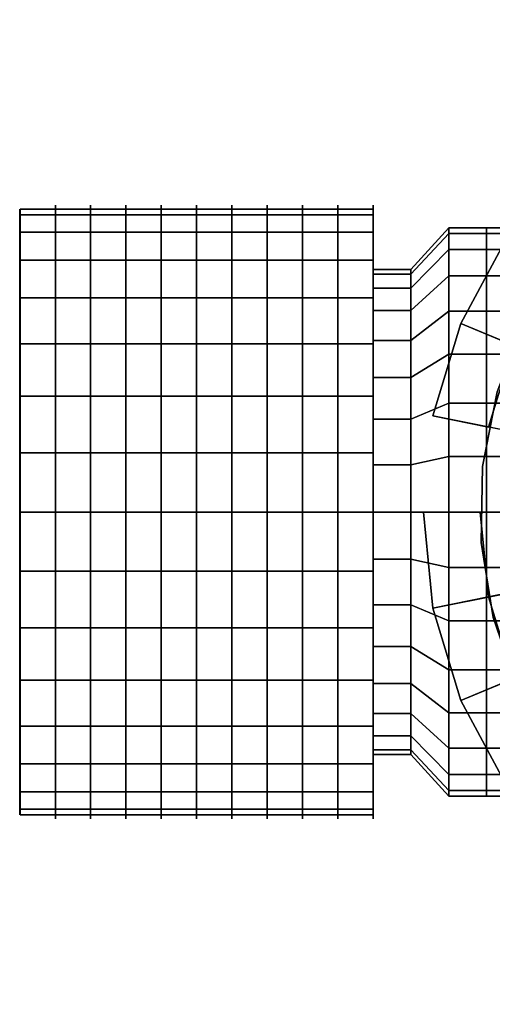
# Model space of a CAD drawing. Extents: x -37.4 to 37.4, y -13 to 13.
# Drawn here: x -37.4 to -24.9, y -13 to 13 of the extents above; entities that cross this region are included whole.
import ezdxf

# ---------------------------------------------------------------- set-up
doc = ezdxf.new("R2010")
doc.units = 0
doc.header["$LTSCALE"] = 50
doc.layers.get('0').update_dxf_attribs({"linetype": 'CONTINUOUS'})
doc.layers.add('GIACOMINI_R412PTG_Q13_001', color=7, linetype='CONTINUOUS')

# ---------------------------------------------------------------- blocks, each defined once
blk = doc.blocks.new('QMODEL_45cd4db8_b78f_45c1_9862_99c6af1ee1ea')
at = {"color": 1, "extrusion": (1, 0, 0)}
for centre in [(-36.449999, 0, -15.5), (-35.516666, 0, -15.5), (-34.583333, 0, -15.5), (-33.649999, 0, -15.5), (-32.716666, 0, -15.5), (-31.783333, 0, -15.5), (-30.85, 0, -15.5), (-29.916666, 0, -15.5), (-28.983333, 0, -15.5), (-28.05, 0, -15.5)]:
    blk.add_ellipse(centre, major_axis=(0, 8.1), ratio=1, start_param=0, end_param=6.283185, dxfattribs=at)
at = {"color": 7, "invisible_edges": 14}
for points in [[(-37.393333, 7.846282, -17.060723), (-37.393333, 8, -15.5), (-37.393333, 0, -15.5)], [(-37.393333, 8, -15.5), (-37.393333, 7.846282, -13.939277), (-37.393333, 0, -15.5)], [(-37.393333, 7.391036, -18.561467), (-37.393333, 7.846282, -17.060723), (-37.393333, 0, -15.5)], [(-37.393333, 7.846282, -13.939277), (-37.393333, 7.391036, -12.438533), (-37.393333, 0, -15.5)], [(-37.393333, 6.651757, -19.944562), (-37.393333, 7.391036, -18.561467), (-37.393333, 0, -15.5)], [(-37.393333, 7.391036, -12.438533), (-37.393333, 6.651757, -11.055438), (-37.393333, 0, -15.5)], [(-37.393333, 5.656854, -21.156854), (-37.393333, 6.651757, -19.944562), (-37.393333, 0, -15.5)], [(-37.393333, 6.651757, -11.055438), (-37.393333, 5.656854, -9.843146), (-37.393333, 0, -15.5)], [(-37.393333, 4.444562, -22.151757), (-37.393333, 5.656854, -21.156854), (-37.393333, 0, -15.5)], [(-37.393333, 5.656854, -9.843146), (-37.393333, 4.444562, -8.848243), (-37.393333, 0, -15.5)], [(-37.393333, 3.061467, -22.891036), (-37.393333, 4.444562, -22.151757), (-37.393333, 0, -15.5)], [(-37.393333, 4.444562, -8.848243), (-37.393333, 3.061467, -8.108964), (-37.393333, 0, -15.5)], [(-37.393333, 1.560723, -23.346282), (-37.393333, 3.061467, -22.891036), (-37.393333, 0, -15.5)], [(-37.393333, 3.061467, -8.108964), (-37.393333, 1.560723, -7.653718), (-37.393333, 0, -15.5)], [(-37.393333, 0, -23.5), (-37.393333, 1.560723, -23.346282), (-37.393333, 0, -15.5)], [(-37.393333, 1.560723, -7.653718), (-37.393333, 0, -7.5), (-37.393333, 0, -15.5)], [(-37.393333, 0, -7.5), (-37.393333, -1.560723, -7.653718), (-37.393333, 0, -15.5)], [(-37.393333, -1.560723, -7.653718), (-37.393333, -3.061467, -8.108964), (-37.393333, 0, -15.5)], [(-37.393333, -3.061467, -8.108964), (-37.393333, -4.444562, -8.848243), (-37.393333, 0, -15.5)], [(-37.393333, -4.444562, -8.848243), (-37.393333, -5.656854, -9.843146), (-37.393333, 0, -15.5)], [(-37.393333, -5.656854, -9.843146), (-37.393333, -6.651757, -11.055438), (-37.393333, 0, -15.5)], [(-37.393333, -6.651757, -11.055438), (-37.393333, -7.391036, -12.438533), (-37.393333, 0, -15.5)], [(-37.393333, -7.391036, -12.438533), (-37.393333, -7.846282, -13.939277), (-37.393333, 0, -15.5)], [(-37.393333, -7.846282, -13.939277), (-37.393333, -8, -15.5), (-37.393333, 0, -15.5)], [(-37.393333, -8, -15.5), (-37.393333, -7.846282, -17.060723), (-37.393333, 0, -15.5)], [(-37.393333, -7.846282, -17.060723), (-37.393333, -7.391036, -18.561467), (-37.393333, 0, -15.5)], [(-37.393333, -7.391036, -18.561467), (-37.393333, -6.651757, -19.944562), (-37.393333, 0, -15.5)], [(-37.393333, -6.651757, -19.944562), (-37.393333, -5.656854, -21.156854), (-37.393333, 0, -15.5)], [(-37.393333, -5.656854, -21.156854), (-37.393333, -4.444562, -22.151757), (-37.393333, 0, -15.5)], [(-37.393333, -4.444562, -22.151757), (-37.393333, -3.061467, -22.891036), (-37.393333, 0, -15.5)], [(-37.393333, -3.061467, -22.891036), (-37.393333, -1.560723, -23.346282), (-37.393333, 0, -15.5)], [(-37.393333, -1.560723, -23.346282), (-37.393333, 0, -23.5), (-37.393333, 0, -15.5)]]:
    blk.add_3dface(points, dxfattribs=at)
at = {"color": 1}
for points, invisible_edges in [([(-22.560275, 2.535864, 25.333333), (-24.771177, 3.16983, 25.333333), (-25.153669, 1.202077, 25.333333), (-22.866269, 0.961662, 25.333333)], 5), ([(-22.560275, 2.535864, 30.5), (-24.771177, 3.16983, 30.5), (-25.153669, 1.202077, 30.5), (-22.866269, 0.961662, 30.5)], 7), ([(-22.866269, 0.961662, 25.333333), (-25.153669, 1.202077, 25.333333), (-25.188654, -0.802199, 25.333333), (-22.894257, -0.64176, 25.333333)], 5), ([(-22.866269, 0.961662, 30.5), (-25.153669, 1.202077, 30.5), (-25.188654, -0.802199, 30.5), (-22.894257, -0.64176, 30.5)], 7), ([(-22.894257, -0.64176, 25.333333), (-25.188654, -0.802199, 25.333333), (-24.875068, -2.782102, 25.333333), (-22.643388, -2.225681, 25.333333)], 5), ([(-22.894257, -0.64176, 30.5), (-25.188654, -0.802199, 30.5), (-24.875068, -2.782102, 30.5), (-22.643388, -2.225681, 30.5)], 7)]:
    blk.add_3dface(points, dxfattribs=dict(at, invisible_edges=invisible_edges))
mesh = blk.add_polymesh((2, 32), dxfattribs=dict(at, n_close=True))
for k, corner in enumerate([(-26.716667, 0, 9.833333), (-26.466876, -2.536174, 9.833333), (-25.727101, -4.974885, 9.833333), (-24.525772, -7.222413, 9.833333), (-22.909055, -9.192388, 9.833333), (-20.93908, -10.809105, 9.833333), (-18.691552, -12.010434, 9.833333), (-16.252841, -12.750209, 9.833333), (-13.716667, -13, 9.833333), (-11.180493, -12.750209, 9.833333), (-8.741783, -12.010434, 9.833333), (-6.494254, -10.809105, 9.833333), (-4.524279, -9.192388, 9.833333), (-2.907562, -7.222413, 9.833333), (-1.706233, -4.974885, 9.833333), (-0.966459, -2.536174, 9.833333), (-0.716667, 0, 9.833333), (-0.966459, 2.536174, 9.833333), (-1.706233, 4.974885, 9.833333), (-2.907562, 7.222413, 9.833333), (-4.524279, 9.192388, 9.833333), (-6.494254, 10.809105, 9.833333), (-8.741783, 12.010434, 9.833333), (-11.180493, 12.750209, 9.833333), (-13.716667, 13, 9.833333), (-16.252841, 12.750209, 9.833333), (-18.691552, 12.010434, 9.833333), (-20.93908, 10.809105, 9.833333), (-22.909055, 9.192388, 9.833333), (-24.525772, 7.222413, 9.833333), (-25.727101, 4.974885, 9.833333), (-26.466876, 2.536174, 9.833333), (-25.216667, 0, 15), (-24.995698, -2.243539, 15), (-24.341282, -4.400859, 15), (-23.278568, -6.389058, 15), (-21.848395, -8.131728, 15), (-20.105725, -9.561901, 15), (-18.117527, -10.624615, 15), (-15.960206, -11.279031, 15), (-13.716667, -11.5, 15), (-11.473129, -11.279031, 15), (-9.315808, -10.624615, 15), (-7.32761, -9.561901, 15), (-5.584939, -8.131728, 15), (-4.154767, -6.389058, 15), (-3.092053, -4.400859, 15), (-2.437637, -2.243539, 15), (-2.216667, 0, 15), (-2.437637, 2.243539, 15), (-3.092053, 4.400859, 15), (-4.154767, 6.389058, 15), (-5.584939, 8.131728, 15), (-7.32761, 9.561901, 15), (-9.315808, 10.624615, 15), (-11.473129, 11.279031, 15), (-13.716667, 11.5, 15), (-15.960206, 11.279031, 15), (-18.117527, 10.624615, 15), (-20.105725, 9.561901, 15), (-21.848395, 8.131728, 15), (-23.278568, 6.389058, 15), (-24.341282, 4.400859, 15), (-24.995698, 2.243539, 15)]):
    mesh.set_mesh_vertex(divmod(k, 32), corner)
mesh = blk.add_polymesh((2, 32), dxfattribs=dict(at, n_close=True))
for k, corner in enumerate([(-26.716667, 0, 4.666667), (-26.466876, -2.536174, 4.666667), (-25.727101, -4.974885, 4.666667), (-24.525772, -7.222413, 4.666667), (-22.909055, -9.192388, 4.666667), (-20.93908, -10.809105, 4.666667), (-18.691552, -12.010434, 4.666667), (-16.252841, -12.750209, 4.666667), (-13.716667, -13, 4.666667), (-11.180493, -12.750209, 4.666667), (-8.741783, -12.010434, 4.666667), (-6.494254, -10.809105, 4.666667), (-4.524279, -9.192388, 4.666667), (-2.907562, -7.222413, 4.666667), (-1.706233, -4.974885, 4.666667), (-0.966459, -2.536174, 4.666667), (-0.716667, 0, 4.666667), (-0.966459, 2.536174, 4.666667), (-1.706233, 4.974885, 4.666667), (-2.907562, 7.222413, 4.666667), (-4.524279, 9.192388, 4.666667), (-6.494254, 10.809105, 4.666667), (-8.741783, 12.010434, 4.666667), (-11.180493, 12.750209, 4.666667), (-13.716667, 13, 4.666667), (-16.252841, 12.750209, 4.666667), (-18.691552, 12.010434, 4.666667), (-20.93908, 10.809105, 4.666667), (-22.909055, 9.192388, 4.666667), (-24.525772, 7.222413, 4.666667), (-25.727101, 4.974885, 4.666667), (-26.466876, 2.536174, 4.666667), (-26.716667, 0, 9.833333), (-26.466876, -2.536174, 9.833333), (-25.727101, -4.974885, 9.833333), (-24.525772, -7.222413, 9.833333), (-22.909055, -9.192388, 9.833333), (-20.93908, -10.809105, 9.833333), (-18.691552, -12.010434, 9.833333), (-16.252841, -12.750209, 9.833333), (-13.716667, -13, 9.833333), (-11.180493, -12.750209, 9.833333), (-8.741783, -12.010434, 9.833333), (-6.494254, -10.809105, 9.833333), (-4.524279, -9.192388, 9.833333), (-2.907562, -7.222413, 9.833333), (-1.706233, -4.974885, 9.833333), (-0.966459, -2.536174, 9.833333), (-0.716667, 0, 9.833333), (-0.966459, 2.536174, 9.833333), (-1.706233, 4.974885, 9.833333), (-2.907562, 7.222413, 9.833333), (-4.524279, 9.192388, 9.833333), (-6.494254, 10.809105, 9.833333), (-8.741783, 12.010434, 9.833333), (-11.180493, 12.750209, 9.833333), (-13.716667, 13, 9.833333), (-16.252841, 12.750209, 9.833333), (-18.691552, 12.010434, 9.833333), (-20.93908, 10.809105, 9.833333), (-22.909055, 9.192388, 9.833333), (-24.525772, 7.222413, 9.833333), (-25.727101, 4.974885, 9.833333), (-26.466876, 2.536174, 9.833333)]):
    mesh.set_mesh_vertex(divmod(k, 32), corner)
mesh = blk.add_polymesh((2, 32), dxfattribs=dict(at, n_close=True))
for k, corner in enumerate([(-13.716667, 0, 4.666667), (-13.716667, 0, 4.666667), (-13.716667, 0, 4.666667), (-13.716667, 0, 4.666667), (-13.716667, 0, 4.666667), (-13.716667, 0, 4.666667), (-13.716667, 0, 4.666667), (-13.716667, 0, 4.666667), (-13.716667, 0, 4.666667), (-13.716667, 0, 4.666667), (-13.716667, 0, 4.666667), (-13.716667, 0, 4.666667), (-13.716667, 0, 4.666667), (-13.716667, 0, 4.666667), (-13.716667, 0, 4.666667), (-13.716667, 0, 4.666667), (-13.716667, 0, 4.666667), (-13.716667, 0, 4.666667), (-13.716667, 0, 4.666667), (-13.716667, 0, 4.666667), (-13.716667, 0, 4.666667), (-13.716667, 0, 4.666667), (-13.716667, 0, 4.666667), (-13.716667, 0, 4.666667), (-13.716667, 0, 4.666667), (-13.716667, 0, 4.666667), (-13.716667, 0, 4.666667), (-13.716667, 0, 4.666667), (-13.716667, 0, 4.666667), (-13.716667, 0, 4.666667), (-13.716667, 0, 4.666667), (-13.716667, 0, 4.666667), (-26.716667, 0, 4.666667), (-26.466876, -2.536174, 4.666667), (-25.727101, -4.974885, 4.666667), (-24.525772, -7.222413, 4.666667), (-22.909055, -9.192388, 4.666667), (-20.93908, -10.809105, 4.666667), (-18.691552, -12.010434, 4.666667), (-16.252841, -12.750209, 4.666667), (-13.716667, -13, 4.666667), (-11.180493, -12.750209, 4.666667), (-8.741783, -12.010434, 4.666667), (-6.494254, -10.809105, 4.666667), (-4.524279, -9.192388, 4.666667), (-2.907562, -7.222413, 4.666667), (-1.706233, -4.974885, 4.666667), (-0.966459, -2.536174, 4.666667), (-0.716667, 0, 4.666667), (-0.966459, 2.536174, 4.666667), (-1.706233, 4.974885, 4.666667), (-2.907562, 7.222413, 4.666667), (-4.524279, 9.192388, 4.666667), (-6.494254, 10.809105, 4.666667), (-8.741783, 12.010434, 4.666667), (-11.180493, 12.750209, 4.666667), (-13.716667, 13, 4.666667), (-16.252841, 12.750209, 4.666667), (-18.691552, 12.010434, 4.666667), (-20.93908, 10.809105, 4.666667), (-22.909055, 9.192388, 4.666667), (-24.525772, 7.222413, 4.666667), (-25.727101, 4.974885, 4.666667), (-26.466876, 2.536174, 4.666667)]):
    mesh.set_mesh_vertex(divmod(k, 32), corner)
mesh = blk.add_polymesh((2, 32), dxfattribs=dict(at, n_close=True))
for k, corner in enumerate([(-13.716667, 0, 9.833333), (-13.716667, 0, 9.833333), (-13.716667, 0, 9.833333), (-13.716667, 0, 9.833333), (-13.716667, 0, 9.833333), (-13.716667, 0, 9.833333), (-13.716667, 0, 9.833333), (-13.716667, 0, 9.833333), (-13.716667, 0, 9.833333), (-13.716667, 0, 9.833333), (-13.716667, 0, 9.833333), (-13.716667, 0, 9.833333), (-13.716667, 0, 9.833333), (-13.716667, 0, 9.833333), (-13.716667, 0, 9.833333), (-13.716667, 0, 9.833333), (-13.716667, 0, 9.833333), (-13.716667, 0, 9.833333), (-13.716667, 0, 9.833333), (-13.716667, 0, 9.833333), (-13.716667, 0, 9.833333), (-13.716667, 0, 9.833333), (-13.716667, 0, 9.833333), (-13.716667, 0, 9.833333), (-13.716667, 0, 9.833333), (-13.716667, 0, 9.833333), (-13.716667, 0, 9.833333), (-13.716667, 0, 9.833333), (-13.716667, 0, 9.833333), (-13.716667, 0, 9.833333), (-13.716667, 0, 9.833333), (-13.716667, 0, 9.833333), (-26.716667, 0, 9.833333), (-26.466876, -2.536174, 9.833333), (-25.727101, -4.974885, 9.833333), (-24.525772, -7.222413, 9.833333), (-22.909055, -9.192388, 9.833333), (-20.93908, -10.809105, 9.833333), (-18.691552, -12.010434, 9.833333), (-16.252841, -12.750209, 9.833333), (-13.716667, -13, 9.833333), (-11.180493, -12.750209, 9.833333), (-8.741783, -12.010434, 9.833333), (-6.494254, -10.809105, 9.833333), (-4.524279, -9.192388, 9.833333), (-2.907562, -7.222413, 9.833333), (-1.706233, -4.974885, 9.833333), (-0.966459, -2.536174, 9.833333), (-0.716667, 0, 9.833333), (-0.966459, 2.536174, 9.833333), (-1.706233, 4.974885, 9.833333), (-2.907562, 7.222413, 9.833333), (-4.524279, 9.192388, 9.833333), (-6.494254, 10.809105, 9.833333), (-8.741783, 12.010434, 9.833333), (-11.180493, 12.750209, 9.833333), (-13.716667, 13, 9.833333), (-16.252841, 12.750209, 9.833333), (-18.691552, 12.010434, 9.833333), (-20.93908, 10.809105, 9.833333), (-22.909055, 9.192388, 9.833333), (-24.525772, 7.222413, 9.833333), (-25.727101, 4.974885, 9.833333), (-26.466876, 2.536174, 9.833333)]):
    mesh.set_mesh_vertex(divmod(k, 32), corner)
mesh = blk.add_polymesh((2, 32), dxfattribs=dict(at, n_close=True))
for k, corner in enumerate([(-25.216667, 0, 15), (-24.995698, -2.243539, 15), (-24.341282, -4.400859, 15), (-23.278568, -6.389058, 15), (-21.848395, -8.131728, 15), (-20.105725, -9.561901, 15), (-18.117527, -10.624615, 15), (-15.960206, -11.279031, 15), (-13.716667, -11.5, 15), (-11.473129, -11.279031, 15), (-9.315808, -10.624615, 15), (-7.32761, -9.561901, 15), (-5.584939, -8.131728, 15), (-4.154767, -6.389058, 15), (-3.092053, -4.400859, 15), (-2.437637, -2.243539, 15), (-2.216667, 0, 15), (-2.437637, 2.243539, 15), (-3.092053, 4.400859, 15), (-4.154767, 6.389058, 15), (-5.584939, 8.131728, 15), (-7.32761, 9.561901, 15), (-9.315808, 10.624615, 15), (-11.473129, 11.279031, 15), (-13.716667, 11.5, 15), (-15.960206, 11.279031, 15), (-18.117527, 10.624615, 15), (-20.105725, 9.561901, 15), (-21.848395, 8.131728, 15), (-23.278568, 6.389058, 15), (-24.341282, 4.400859, 15), (-24.995698, 2.243539, 15), (-25.216667, 0, 20.166667), (-24.995698, -2.243539, 20.166667), (-24.341282, -4.400859, 20.166667), (-23.278568, -6.389058, 20.166667), (-21.848395, -8.131728, 20.166667), (-20.105725, -9.561901, 20.166667), (-18.117527, -10.624615, 20.166667), (-15.960206, -11.279031, 20.166667), (-13.716667, -11.5, 20.166667), (-11.473129, -11.279031, 20.166667), (-9.315808, -10.624615, 20.166667), (-7.32761, -9.561901, 20.166667), (-5.584939, -8.131728, 20.166667), (-4.154767, -6.389058, 20.166667), (-3.092053, -4.400859, 20.166667), (-2.437637, -2.243539, 20.166667), (-2.216667, 0, 20.166667), (-2.437637, 2.243539, 20.166667), (-3.092053, 4.400859, 20.166667), (-4.154767, 6.389058, 20.166667), (-5.584939, 8.131728, 20.166667), (-7.32761, 9.561901, 20.166667), (-9.315808, 10.624615, 20.166667), (-11.473129, 11.279031, 20.166667), (-13.716667, 11.5, 20.166667), (-15.960206, 11.279031, 20.166667), (-18.117527, 10.624615, 20.166667), (-20.105725, 9.561901, 20.166667), (-21.848395, 8.131728, 20.166667), (-23.278568, 6.389058, 20.166667), (-24.341282, 4.400859, 20.166667), (-24.995698, 2.243539, 20.166667)]):
    mesh.set_mesh_vertex(divmod(k, 32), corner)
mesh = blk.add_polymesh((2, 32), dxfattribs=dict(at, n_close=True))
for k, corner in enumerate([(-13.716667, 0, 15), (-13.716667, 0, 15), (-13.716667, 0, 15), (-13.716667, 0, 15), (-13.716667, 0, 15), (-13.716667, 0, 15), (-13.716667, 0, 15), (-13.716667, 0, 15), (-13.716667, 0, 15), (-13.716667, 0, 15), (-13.716667, 0, 15), (-13.716667, 0, 15), (-13.716667, 0, 15), (-13.716667, 0, 15), (-13.716667, 0, 15), (-13.716667, 0, 15), (-13.716667, 0, 15), (-13.716667, 0, 15), (-13.716667, 0, 15), (-13.716667, 0, 15), (-13.716667, 0, 15), (-13.716667, 0, 15), (-13.716667, 0, 15), (-13.716667, 0, 15), (-13.716667, 0, 15), (-13.716667, 0, 15), (-13.716667, 0, 15), (-13.716667, 0, 15), (-13.716667, 0, 15), (-13.716667, 0, 15), (-13.716667, 0, 15), (-13.716667, 0, 15), (-25.216667, 0, 15), (-24.995698, -2.243539, 15), (-24.341282, -4.400859, 15), (-23.278568, -6.389058, 15), (-21.848395, -8.131728, 15), (-20.105725, -9.561901, 15), (-18.117527, -10.624615, 15), (-15.960206, -11.279031, 15), (-13.716667, -11.5, 15), (-11.473129, -11.279031, 15), (-9.315808, -10.624615, 15), (-7.32761, -9.561901, 15), (-5.584939, -8.131728, 15), (-4.154767, -6.389058, 15), (-3.092053, -4.400859, 15), (-2.437637, -2.243539, 15), (-2.216667, 0, 15), (-2.437637, 2.243539, 15), (-3.092053, 4.400859, 15), (-4.154767, 6.389058, 15), (-5.584939, 8.131728, 15), (-7.32761, 9.561901, 15), (-9.315808, 10.624615, 15), (-11.473129, 11.279031, 15), (-13.716667, 11.5, 15), (-15.960206, 11.279031, 15), (-18.117527, 10.624615, 15), (-20.105725, 9.561901, 15), (-21.848395, 8.131728, 15), (-23.278568, 6.389058, 15), (-24.341282, 4.400859, 15), (-24.995698, 2.243539, 15)]):
    mesh.set_mesh_vertex(divmod(k, 32), corner)
mesh = blk.add_polymesh((2, 32), dxfattribs=dict(at, n_close=True))
for k, corner in enumerate([(-13.716667, 0, 20.166667), (-13.716667, 0, 20.166667), (-13.716667, 0, 20.166667), (-13.716667, 0, 20.166667), (-13.716667, 0, 20.166667), (-13.716667, 0, 20.166667), (-13.716667, 0, 20.166667), (-13.716667, 0, 20.166667), (-13.716667, 0, 20.166667), (-13.716667, 0, 20.166667), (-13.716667, 0, 20.166667), (-13.716667, 0, 20.166667), (-13.716667, 0, 20.166667), (-13.716667, 0, 20.166667), (-13.716667, 0, 20.166667), (-13.716667, 0, 20.166667), (-13.716667, 0, 20.166667), (-13.716667, 0, 20.166667), (-13.716667, 0, 20.166667), (-13.716667, 0, 20.166667), (-13.716667, 0, 20.166667), (-13.716667, 0, 20.166667), (-13.716667, 0, 20.166667), (-13.716667, 0, 20.166667), (-13.716667, 0, 20.166667), (-13.716667, 0, 20.166667), (-13.716667, 0, 20.166667), (-13.716667, 0, 20.166667), (-13.716667, 0, 20.166667), (-13.716667, 0, 20.166667), (-13.716667, 0, 20.166667), (-13.716667, 0, 20.166667), (-25.216667, 0, 20.166667), (-24.995698, -2.243539, 20.166667), (-24.341282, -4.400859, 20.166667), (-23.278568, -6.389058, 20.166667), (-21.848395, -8.131728, 20.166667), (-20.105725, -9.561901, 20.166667), (-18.117527, -10.624615, 20.166667), (-15.960206, -11.279031, 20.166667), (-13.716667, -11.5, 20.166667), (-11.473129, -11.279031, 20.166667), (-9.315808, -10.624615, 20.166667), (-7.32761, -9.561901, 20.166667), (-5.584939, -8.131728, 20.166667), (-4.154767, -6.389058, 20.166667), (-3.092053, -4.400859, 20.166667), (-2.437637, -2.243539, 20.166667), (-2.216667, 0, 20.166667), (-2.437637, 2.243539, 20.166667), (-3.092053, 4.400859, 20.166667), (-4.154767, 6.389058, 20.166667), (-5.584939, 8.131728, 20.166667), (-7.32761, 9.561901, 20.166667), (-9.315808, 10.624615, 20.166667), (-11.473129, 11.279031, 20.166667), (-13.716667, 11.5, 20.166667), (-15.960206, 11.279031, 20.166667), (-18.117527, 10.624615, 20.166667), (-20.105725, 9.561901, 20.166667), (-21.848395, 8.131728, 20.166667), (-23.278568, 6.389058, 20.166667), (-24.341282, 4.400859, 20.166667), (-24.995698, 2.243539, 20.166667)]):
    mesh.set_mesh_vertex(divmod(k, 32), corner)
at = {"color": 8}
mesh = blk.add_polymesh((2, 32), dxfattribs=dict(at, n_close=True))
for k, corner in enumerate([(-37.383332, 0, -7.5), (-37.383332, -1.560723, -7.653718), (-37.383332, -3.061467, -8.108964), (-37.383332, -4.444562, -8.848243), (-37.383332, -5.656854, -9.843146), (-37.383332, -6.651757, -11.055438), (-37.383332, -7.391036, -12.438533), (-37.383332, -7.846282, -13.939277), (-37.383332, -8, -15.5), (-37.383332, -7.846282, -17.060723), (-37.383332, -7.391036, -18.561467), (-37.383332, -6.651757, -19.944562), (-37.383332, -5.656854, -21.156854), (-37.383332, -4.444562, -22.151757), (-37.383332, -3.061467, -22.891036), (-37.383332, -1.560723, -23.346282), (-37.383332, 0, -23.5), (-37.383332, 1.560723, -23.346282), (-37.383332, 3.061467, -22.891036), (-37.383332, 4.444562, -22.151757), (-37.383332, 5.656854, -21.156854), (-37.383332, 6.651757, -19.944562), (-37.383332, 7.391036, -18.561467), (-37.383332, 7.846282, -17.060723), (-37.383332, 8, -15.5), (-37.383332, 7.846282, -13.939277), (-37.383332, 7.391036, -12.438533), (-37.383332, 6.651757, -11.055438), (-37.383332, 5.656854, -9.843146), (-37.383332, 4.444562, -8.848243), (-37.383332, 3.061467, -8.108964), (-37.383332, 1.560723, -7.653718), (-28.049999, 0, -7.5), (-28.049999, -1.560723, -7.653718), (-28.049999, -3.061467, -8.108964), (-28.049999, -4.444562, -8.848243), (-28.049999, -5.656854, -9.843146), (-28.049999, -6.651757, -11.055438), (-28.049999, -7.391036, -12.438533), (-28.049999, -7.846282, -13.939277), (-28.049999, -8, -15.5), (-28.049999, -7.846282, -17.060723), (-28.049999, -7.391036, -18.561467), (-28.049999, -6.651757, -19.944562), (-28.049999, -5.656854, -21.156854), (-28.049999, -4.444562, -22.151757), (-28.049999, -3.061467, -22.891036), (-28.049999, -1.560723, -23.346282), (-28.049999, 0, -23.5), (-28.049999, 1.560723, -23.346282), (-28.049999, 3.061467, -22.891036), (-28.049999, 4.444562, -22.151757), (-28.049999, 5.656854, -21.156854), (-28.049999, 6.651757, -19.944562), (-28.049999, 7.391036, -18.561467), (-28.049999, 7.846282, -17.060723), (-28.049999, 8, -15.5), (-28.049999, 7.846282, -13.939277), (-28.049999, 7.391036, -12.438533), (-28.049999, 6.651757, -11.055438), (-28.049999, 5.656854, -9.843146), (-28.049999, 4.444562, -8.848243), (-28.049999, 3.061467, -8.108964), (-28.049999, 1.560723, -7.653718)]):
    mesh.set_mesh_vertex(divmod(k, 32), corner)
mesh = blk.add_polymesh((2, 32), dxfattribs=dict(at, n_close=True))
for k, corner in enumerate([(-37.383332, 0, -15.5), (-37.383332, 0, -15.5), (-37.383332, 0, -15.5), (-37.383332, 0, -15.5), (-37.383332, 0, -15.5), (-37.383332, 0, -15.5), (-37.383332, 0, -15.5), (-37.383332, 0, -15.5), (-37.383332, 0, -15.5), (-37.383332, 0, -15.5), (-37.383332, 0, -15.5), (-37.383332, 0, -15.5), (-37.383332, 0, -15.5), (-37.383332, 0, -15.5), (-37.383332, 0, -15.5), (-37.383332, 0, -15.5), (-37.383332, 0, -15.5), (-37.383332, 0, -15.5), (-37.383332, 0, -15.5), (-37.383332, 0, -15.5), (-37.383332, 0, -15.5), (-37.383332, 0, -15.5), (-37.383332, 0, -15.5), (-37.383332, 0, -15.5), (-37.383332, 0, -15.5), (-37.383332, 0, -15.5), (-37.383332, 0, -15.5), (-37.383332, 0, -15.5), (-37.383332, 0, -15.5), (-37.383332, 0, -15.5), (-37.383332, 0, -15.5), (-37.383332, 0, -15.5), (-37.383332, 0, -7.5), (-37.383332, -1.560723, -7.653718), (-37.383332, -3.061467, -8.108964), (-37.383332, -4.444562, -8.848243), (-37.383332, -5.656854, -9.843146), (-37.383332, -6.651757, -11.055438), (-37.383332, -7.391036, -12.438533), (-37.383332, -7.846282, -13.939277), (-37.383332, -8, -15.5), (-37.383332, -7.846282, -17.060723), (-37.383332, -7.391036, -18.561467), (-37.383332, -6.651757, -19.944562), (-37.383332, -5.656854, -21.156854), (-37.383332, -4.444562, -22.151757), (-37.383332, -3.061467, -22.891036), (-37.383332, -1.560723, -23.346282), (-37.383332, 0, -23.5), (-37.383332, 1.560723, -23.346282), (-37.383332, 3.061467, -22.891036), (-37.383332, 4.444562, -22.151757), (-37.383332, 5.656854, -21.156854), (-37.383332, 6.651757, -19.944562), (-37.383332, 7.391036, -18.561467), (-37.383332, 7.846282, -17.060723), (-37.383332, 8, -15.5), (-37.383332, 7.846282, -13.939277), (-37.383332, 7.391036, -12.438533), (-37.383332, 6.651757, -11.055438), (-37.383332, 5.656854, -9.843146), (-37.383332, 4.444562, -8.848243), (-37.383332, 3.061467, -8.108964), (-37.383332, 1.560723, -7.653718)]):
    mesh.set_mesh_vertex(divmod(k, 32), corner)
mesh = blk.add_polymesh((2, 32), dxfattribs=dict(at, n_close=True))
for k, corner in enumerate([(-28.049999, 0, -15.5), (-28.049999, 0, -15.5), (-28.049999, 0, -15.5), (-28.049999, 0, -15.5), (-28.049999, 0, -15.5), (-28.049999, 0, -15.5), (-28.049999, 0, -15.5), (-28.049999, 0, -15.5), (-28.049999, 0, -15.5), (-28.049999, 0, -15.5), (-28.049999, 0, -15.5), (-28.049999, 0, -15.5), (-28.049999, 0, -15.5), (-28.049999, 0, -15.5), (-28.049999, 0, -15.5), (-28.049999, 0, -15.5), (-28.049999, 0, -15.5), (-28.049999, 0, -15.5), (-28.049999, 0, -15.5), (-28.049999, 0, -15.5), (-28.049999, 0, -15.5), (-28.049999, 0, -15.5), (-28.049999, 0, -15.5), (-28.049999, 0, -15.5), (-28.049999, 0, -15.5), (-28.049999, 0, -15.5), (-28.049999, 0, -15.5), (-28.049999, 0, -15.5), (-28.049999, 0, -15.5), (-28.049999, 0, -15.5), (-28.049999, 0, -15.5), (-28.049999, 0, -15.5), (-28.049999, 0, -7.5), (-28.049999, -1.560723, -7.653718), (-28.049999, -3.061467, -8.108964), (-28.049999, -4.444562, -8.848243), (-28.049999, -5.656854, -9.843146), (-28.049999, -6.651757, -11.055438), (-28.049999, -7.391036, -12.438533), (-28.049999, -7.846282, -13.939277), (-28.049999, -8, -15.5), (-28.049999, -7.846282, -17.060723), (-28.049999, -7.391036, -18.561467), (-28.049999, -6.651757, -19.944562), (-28.049999, -5.656854, -21.156854), (-28.049999, -4.444562, -22.151757), (-28.049999, -3.061467, -22.891036), (-28.049999, -1.560723, -23.346282), (-28.049999, 0, -23.5), (-28.049999, 1.560723, -23.346282), (-28.049999, 3.061467, -22.891036), (-28.049999, 4.444562, -22.151757), (-28.049999, 5.656854, -21.156854), (-28.049999, 6.651757, -19.944562), (-28.049999, 7.391036, -18.561467), (-28.049999, 7.846282, -17.060723), (-28.049999, 8, -15.5), (-28.049999, 7.846282, -13.939277), (-28.049999, 7.391036, -12.438533), (-28.049999, 6.651757, -11.055438), (-28.049999, 5.656854, -9.843146), (-28.049999, 4.444562, -8.848243), (-28.049999, 3.061467, -8.108964), (-28.049999, 1.560723, -7.653718)]):
    mesh.set_mesh_vertex(divmod(k, 32), corner)
mesh = blk.add_polymesh((2, 32), dxfattribs=dict(at, n_close=True))
for k, corner in enumerate([(-27.05, 0, -9.1), (-27.05, -1.248578, -9.222974), (-27.05, -2.449174, -9.587171), (-27.05, -3.55565, -10.178594), (-27.05, -4.525483, -10.974517), (-27.05, -5.321406, -11.94435), (-27.05, -5.912829, -13.050826), (-27.05, -6.277026, -14.251422), (-27.05, -6.4, -15.5), (-27.05, -6.277026, -16.748578), (-27.05, -5.912829, -17.949174), (-27.05, -5.321406, -19.05565), (-27.05, -4.525483, -20.025483), (-27.05, -3.55565, -20.821406), (-27.05, -2.449174, -21.412829), (-27.05, -1.248578, -21.777026), (-27.05, 0, -21.9), (-27.05, 1.248578, -21.777026), (-27.05, 2.449174, -21.412829), (-27.05, 3.55565, -20.821406), (-27.05, 4.525483, -20.025483), (-27.05, 5.321406, -19.05565), (-27.05, 5.912829, -17.949174), (-27.05, 6.277026, -16.748578), (-27.05, 6.4, -15.5), (-27.05, 6.277026, -14.251422), (-27.05, 5.912829, -13.050826), (-27.05, 5.321406, -11.94435), (-27.05, 4.525483, -10.974517), (-27.05, 3.55565, -10.178594), (-27.05, 2.449174, -9.587171), (-27.05, 1.248578, -9.222974), (-26.05, 0, -8), (-26.05, -1.463177, -8.14411), (-26.05, -2.870126, -8.570904), (-26.05, -4.166777, -9.263978), (-26.05, -5.303301, -10.196699), (-26.05, -6.236022, -11.333223), (-26.05, -6.929096, -12.629874), (-26.05, -7.35589, -14.036823), (-26.05, -7.5, -15.5), (-26.05, -7.35589, -16.963177), (-26.05, -6.929096, -18.370126), (-26.05, -6.236022, -19.666777), (-26.05, -5.303301, -20.803301), (-26.05, -4.166777, -21.736022), (-26.05, -2.870126, -22.429096), (-26.05, -1.463177, -22.85589), (-26.05, 0, -23), (-26.05, 1.463177, -22.85589), (-26.05, 2.870126, -22.429096), (-26.05, 4.166777, -21.736022), (-26.05, 5.303301, -20.803301), (-26.05, 6.236022, -19.666777), (-26.05, 6.929096, -18.370126), (-26.05, 7.35589, -16.963177), (-26.05, 7.5, -15.5), (-26.05, 7.35589, -14.036823), (-26.05, 6.929096, -12.629874), (-26.05, 6.236022, -11.333223), (-26.05, 5.303301, -10.196699), (-26.05, 4.166777, -9.263978), (-26.05, 2.870126, -8.570904), (-26.05, 1.463177, -8.14411)]):
    mesh.set_mesh_vertex(divmod(k, 32), corner)
mesh = blk.add_polymesh((2, 32), dxfattribs=dict(at, n_close=True))
for k, corner in enumerate([(-26.05, 0, -8), (-26.05, -1.463177, -8.14411), (-26.05, -2.870126, -8.570904), (-26.05, -4.166777, -9.263978), (-26.05, -5.303301, -10.196699), (-26.05, -6.236022, -11.333223), (-26.05, -6.929096, -12.629874), (-26.05, -7.35589, -14.036823), (-26.05, -7.5, -15.5), (-26.05, -7.35589, -16.963177), (-26.05, -6.929096, -18.370126), (-26.05, -6.236022, -19.666777), (-26.05, -5.303301, -20.803301), (-26.05, -4.166777, -21.736022), (-26.05, -2.870126, -22.429096), (-26.05, -1.463177, -22.85589), (-26.05, 0, -23), (-26.05, 1.463177, -22.85589), (-26.05, 2.870126, -22.429096), (-26.05, 4.166777, -21.736022), (-26.05, 5.303301, -20.803301), (-26.05, 6.236022, -19.666777), (-26.05, 6.929096, -18.370126), (-26.05, 7.35589, -16.963177), (-26.05, 7.5, -15.5), (-26.05, 7.35589, -14.036823), (-26.05, 6.929096, -12.629874), (-26.05, 6.236022, -11.333223), (-26.05, 5.303301, -10.196699), (-26.05, 4.166777, -9.263978), (-26.05, 2.870126, -8.570904), (-26.05, 1.463177, -8.14411), (-25.05, 0, -8), (-25.05, -1.463177, -8.14411), (-25.05, -2.870126, -8.570904), (-25.05, -4.166777, -9.263978), (-25.05, -5.303301, -10.196699), (-25.05, -6.236022, -11.333223), (-25.05, -6.929096, -12.629874), (-25.05, -7.35589, -14.036823), (-25.05, -7.5, -15.5), (-25.05, -7.35589, -16.963177), (-25.05, -6.929096, -18.370126), (-25.05, -6.236022, -19.666777), (-25.05, -5.303301, -20.803301), (-25.05, -4.166777, -21.736022), (-25.05, -2.870126, -22.429096), (-25.05, -1.463177, -22.85589), (-25.05, 0, -23), (-25.05, 1.463177, -22.85589), (-25.05, 2.870126, -22.429096), (-25.05, 4.166777, -21.736022), (-25.05, 5.303301, -20.803301), (-25.05, 6.236022, -19.666777), (-25.05, 6.929096, -18.370126), (-25.05, 7.35589, -16.963177), (-25.05, 7.5, -15.5), (-25.05, 7.35589, -14.036823), (-25.05, 6.929096, -12.629874), (-25.05, 6.236022, -11.333223), (-25.05, 5.303301, -10.196699), (-25.05, 4.166777, -9.263978), (-25.05, 2.870126, -8.570904), (-25.05, 1.463177, -8.14411)]):
    mesh.set_mesh_vertex(divmod(k, 32), corner)
mesh = blk.add_polymesh((2, 32), dxfattribs=dict(at, n_close=True))
for k, corner in enumerate([(-26.05, 0, -15.5), (-26.05, 0, -15.5), (-26.05, 0, -15.5), (-26.05, 0, -15.5), (-26.05, 0, -15.5), (-26.05, 0, -15.5), (-26.05, 0, -15.5), (-26.05, 0, -15.5), (-26.05, 0, -15.5), (-26.05, 0, -15.5), (-26.05, 0, -15.5), (-26.05, 0, -15.5), (-26.05, 0, -15.5), (-26.05, 0, -15.5), (-26.05, 0, -15.5), (-26.05, 0, -15.5), (-26.05, 0, -15.5), (-26.05, 0, -15.5), (-26.05, 0, -15.5), (-26.05, 0, -15.5), (-26.05, 0, -15.5), (-26.05, 0, -15.5), (-26.05, 0, -15.5), (-26.05, 0, -15.5), (-26.05, 0, -15.5), (-26.05, 0, -15.5), (-26.05, 0, -15.5), (-26.05, 0, -15.5), (-26.05, 0, -15.5), (-26.05, 0, -15.5), (-26.05, 0, -15.5), (-26.05, 0, -15.5), (-26.05, 0, -8), (-26.05, -1.463177, -8.14411), (-26.05, -2.870126, -8.570904), (-26.05, -4.166777, -9.263978), (-26.05, -5.303301, -10.196699), (-26.05, -6.236022, -11.333223), (-26.05, -6.929096, -12.629874), (-26.05, -7.35589, -14.036823), (-26.05, -7.5, -15.5), (-26.05, -7.35589, -16.963177), (-26.05, -6.929096, -18.370126), (-26.05, -6.236022, -19.666777), (-26.05, -5.303301, -20.803301), (-26.05, -4.166777, -21.736022), (-26.05, -2.870126, -22.429096), (-26.05, -1.463177, -22.85589), (-26.05, 0, -23), (-26.05, 1.463177, -22.85589), (-26.05, 2.870126, -22.429096), (-26.05, 4.166777, -21.736022), (-26.05, 5.303301, -20.803301), (-26.05, 6.236022, -19.666777), (-26.05, 6.929096, -18.370126), (-26.05, 7.35589, -16.963177), (-26.05, 7.5, -15.5), (-26.05, 7.35589, -14.036823), (-26.05, 6.929096, -12.629874), (-26.05, 6.236022, -11.333223), (-26.05, 5.303301, -10.196699), (-26.05, 4.166777, -9.263978), (-26.05, 2.870126, -8.570904), (-26.05, 1.463177, -8.14411)]):
    mesh.set_mesh_vertex(divmod(k, 32), corner)
mesh = blk.add_polymesh((2, 32), dxfattribs=dict(at, n_close=True))
for k, corner in enumerate([(-25.05, 0, -15.5), (-25.05, 0, -15.5), (-25.05, 0, -15.5), (-25.05, 0, -15.5), (-25.05, 0, -15.5), (-25.05, 0, -15.5), (-25.05, 0, -15.5), (-25.05, 0, -15.5), (-25.05, 0, -15.5), (-25.05, 0, -15.5), (-25.05, 0, -15.5), (-25.05, 0, -15.5), (-25.05, 0, -15.5), (-25.05, 0, -15.5), (-25.05, 0, -15.5), (-25.05, 0, -15.5), (-25.05, 0, -15.5), (-25.05, 0, -15.5), (-25.05, 0, -15.5), (-25.05, 0, -15.5), (-25.05, 0, -15.5), (-25.05, 0, -15.5), (-25.05, 0, -15.5), (-25.05, 0, -15.5), (-25.05, 0, -15.5), (-25.05, 0, -15.5), (-25.05, 0, -15.5), (-25.05, 0, -15.5), (-25.05, 0, -15.5), (-25.05, 0, -15.5), (-25.05, 0, -15.5), (-25.05, 0, -15.5), (-25.05, 0, -8), (-25.05, -1.463177, -8.14411), (-25.05, -2.870126, -8.570904), (-25.05, -4.166777, -9.263978), (-25.05, -5.303301, -10.196699), (-25.05, -6.236022, -11.333223), (-25.05, -6.929096, -12.629874), (-25.05, -7.35589, -14.036823), (-25.05, -7.5, -15.5), (-25.05, -7.35589, -16.963177), (-25.05, -6.929096, -18.370126), (-25.05, -6.236022, -19.666777), (-25.05, -5.303301, -20.803301), (-25.05, -4.166777, -21.736022), (-25.05, -2.870126, -22.429096), (-25.05, -1.463177, -22.85589), (-25.05, 0, -23), (-25.05, 1.463177, -22.85589), (-25.05, 2.870126, -22.429096), (-25.05, 4.166777, -21.736022), (-25.05, 5.303301, -20.803301), (-25.05, 6.236022, -19.666777), (-25.05, 6.929096, -18.370126), (-25.05, 7.35589, -16.963177), (-25.05, 7.5, -15.5), (-25.05, 7.35589, -14.036823), (-25.05, 6.929096, -12.629874), (-25.05, 6.236022, -11.333223), (-25.05, 5.303301, -10.196699), (-25.05, 4.166777, -9.263978), (-25.05, 2.870126, -8.570904), (-25.05, 1.463177, -8.14411)]):
    mesh.set_mesh_vertex(divmod(k, 32), corner)
mesh = blk.add_polymesh((2, 32), dxfattribs=dict(at, n_close=True))
for k, corner in enumerate([(-25.05, 0, -8), (-25.05, -1.463177, -8.14411), (-25.05, -2.870126, -8.570904), (-25.05, -4.166777, -9.263978), (-25.05, -5.303301, -10.196699), (-25.05, -6.236022, -11.333223), (-25.05, -6.929096, -12.629874), (-25.05, -7.35589, -14.036823), (-25.05, -7.5, -15.5), (-25.05, -7.35589, -16.963177), (-25.05, -6.929096, -18.370126), (-25.05, -6.236022, -19.666777), (-25.05, -5.303301, -20.803301), (-25.05, -4.166777, -21.736022), (-25.05, -2.870126, -22.429096), (-25.05, -1.463177, -22.85589), (-25.05, 0, -23), (-25.05, 1.463177, -22.85589), (-25.05, 2.870126, -22.429096), (-25.05, 4.166777, -21.736022), (-25.05, 5.303301, -20.803301), (-25.05, 6.236022, -19.666777), (-25.05, 6.929096, -18.370126), (-25.05, 7.35589, -16.963177), (-25.05, 7.5, -15.5), (-25.05, 7.35589, -14.036823), (-25.05, 6.929096, -12.629874), (-25.05, 6.236022, -11.333223), (-25.05, 5.303301, -10.196699), (-25.05, 4.166777, -9.263978), (-25.05, 2.870126, -8.570904), (-25.05, 1.463177, -8.14411), (-24.05, 0, -8), (-24.05, -1.463177, -8.14411), (-24.05, -2.870126, -8.570904), (-24.05, -4.166777, -9.263978), (-24.05, -5.303301, -10.196699), (-24.05, -6.236022, -11.333223), (-24.05, -6.929096, -12.629874), (-24.05, -7.35589, -14.036823), (-24.05, -7.5, -15.5), (-24.05, -7.35589, -16.963177), (-24.05, -6.929096, -18.370126), (-24.05, -6.236022, -19.666777), (-24.05, -5.303301, -20.803301), (-24.05, -4.166777, -21.736022), (-24.05, -2.870126, -22.429096), (-24.05, -1.463177, -22.85589), (-24.05, 0, -23), (-24.05, 1.463177, -22.85589), (-24.05, 2.870126, -22.429096), (-24.05, 4.166777, -21.736022), (-24.05, 5.303301, -20.803301), (-24.05, 6.236022, -19.666777), (-24.05, 6.929096, -18.370126), (-24.05, 7.35589, -16.963177), (-24.05, 7.5, -15.5), (-24.05, 7.35589, -14.036823), (-24.05, 6.929096, -12.629874), (-24.05, 6.236022, -11.333223), (-24.05, 5.303301, -10.196699), (-24.05, 4.166777, -9.263978), (-24.05, 2.870126, -8.570904), (-24.05, 1.463177, -8.14411)]):
    mesh.set_mesh_vertex(divmod(k, 32), corner)
mesh = blk.add_polymesh((2, 32), dxfattribs=dict(at, n_close=True))
for k, corner in enumerate([(-25.05, 0, -15.5), (-25.05, 0, -15.5), (-25.05, 0, -15.5), (-25.05, 0, -15.5), (-25.05, 0, -15.5), (-25.05, 0, -15.5), (-25.05, 0, -15.5), (-25.05, 0, -15.5), (-25.05, 0, -15.5), (-25.05, 0, -15.5), (-25.05, 0, -15.5), (-25.05, 0, -15.5), (-25.05, 0, -15.5), (-25.05, 0, -15.5), (-25.05, 0, -15.5), (-25.05, 0, -15.5), (-25.05, 0, -15.5), (-25.05, 0, -15.5), (-25.05, 0, -15.5), (-25.05, 0, -15.5), (-25.05, 0, -15.5), (-25.05, 0, -15.5), (-25.05, 0, -15.5), (-25.05, 0, -15.5), (-25.05, 0, -15.5), (-25.05, 0, -15.5), (-25.05, 0, -15.5), (-25.05, 0, -15.5), (-25.05, 0, -15.5), (-25.05, 0, -15.5), (-25.05, 0, -15.5), (-25.05, 0, -15.5), (-25.05, 0, -8), (-25.05, -1.463177, -8.14411), (-25.05, -2.870126, -8.570904), (-25.05, -4.166777, -9.263978), (-25.05, -5.303301, -10.196699), (-25.05, -6.236022, -11.333223), (-25.05, -6.929096, -12.629874), (-25.05, -7.35589, -14.036823), (-25.05, -7.5, -15.5), (-25.05, -7.35589, -16.963177), (-25.05, -6.929096, -18.370126), (-25.05, -6.236022, -19.666777), (-25.05, -5.303301, -20.803301), (-25.05, -4.166777, -21.736022), (-25.05, -2.870126, -22.429096), (-25.05, -1.463177, -22.85589), (-25.05, 0, -23), (-25.05, 1.463177, -22.85589), (-25.05, 2.870126, -22.429096), (-25.05, 4.166777, -21.736022), (-25.05, 5.303301, -20.803301), (-25.05, 6.236022, -19.666777), (-25.05, 6.929096, -18.370126), (-25.05, 7.35589, -16.963177), (-25.05, 7.5, -15.5), (-25.05, 7.35589, -14.036823), (-25.05, 6.929096, -12.629874), (-25.05, 6.236022, -11.333223), (-25.05, 5.303301, -10.196699), (-25.05, 4.166777, -9.263978), (-25.05, 2.870126, -8.570904), (-25.05, 1.463177, -8.14411)]):
    mesh.set_mesh_vertex(divmod(k, 32), corner)
at = {"color": 1}
mesh = blk.add_polymesh((7, 2), dxfattribs=at)
for k, corner in enumerate([(-24.22244, -4.677471, 20.166667), (-24.22244, -4.677471, 25.333333), (-24.875068, -2.782102, 20.166667), (-24.875068, -2.782102, 25.333333), (-25.188654, -0.802199, 20.166667), (-25.188654, -0.802199, 25.333333), (-25.153669, 1.202077, 20.166667), (-25.153669, 1.202077, 25.333333), (-24.771177, 3.16983, 20.166667), (-24.771177, 3.16983, 25.333333), (-24.052799, 5.041268, 20.166667), (-24.052799, 5.041268, 25.333333), (-23.020363, 6.75953, 20.166667), (-23.020363, 6.75953, 25.333333)]):
    mesh.set_mesh_vertex(divmod(k, 2), corner)
at = {"color": 8}
mesh = blk.add_polymesh((2, 32), dxfattribs=dict(at, n_close=True))
for k, corner in enumerate([(-28.05, 0, -9.1), (-28.05, -1.248578, -9.222974), (-28.05, -2.449174, -9.587171), (-28.05, -3.55565, -10.178594), (-28.05, -4.525483, -10.974517), (-28.05, -5.321406, -11.94435), (-28.05, -5.912829, -13.050826), (-28.05, -6.277026, -14.251422), (-28.05, -6.4, -15.5), (-28.05, -6.277026, -16.748578), (-28.05, -5.912829, -17.949174), (-28.05, -5.321406, -19.05565), (-28.05, -4.525483, -20.025483), (-28.05, -3.55565, -20.821406), (-28.05, -2.449174, -21.412829), (-28.05, -1.248578, -21.777026), (-28.05, 0, -21.9), (-28.05, 1.248578, -21.777026), (-28.05, 2.449174, -21.412829), (-28.05, 3.55565, -20.821406), (-28.05, 4.525483, -20.025483), (-28.05, 5.321406, -19.05565), (-28.05, 5.912829, -17.949174), (-28.05, 6.277026, -16.748578), (-28.05, 6.4, -15.5), (-28.05, 6.277026, -14.251422), (-28.05, 5.912829, -13.050826), (-28.05, 5.321406, -11.94435), (-28.05, 4.525483, -10.974517), (-28.05, 3.55565, -10.178594), (-28.05, 2.449174, -9.587171), (-28.05, 1.248578, -9.222974), (-27.05, 0, -9.1), (-27.05, -1.248578, -9.222974), (-27.05, -2.449174, -9.587171), (-27.05, -3.55565, -10.178594), (-27.05, -4.525483, -10.974517), (-27.05, -5.321406, -11.94435), (-27.05, -5.912829, -13.050826), (-27.05, -6.277026, -14.251422), (-27.05, -6.4, -15.5), (-27.05, -6.277026, -16.748578), (-27.05, -5.912829, -17.949174), (-27.05, -5.321406, -19.05565), (-27.05, -4.525483, -20.025483), (-27.05, -3.55565, -20.821406), (-27.05, -2.449174, -21.412829), (-27.05, -1.248578, -21.777026), (-27.05, 0, -21.9), (-27.05, 1.248578, -21.777026), (-27.05, 2.449174, -21.412829), (-27.05, 3.55565, -20.821406), (-27.05, 4.525483, -20.025483), (-27.05, 5.321406, -19.05565), (-27.05, 5.912829, -17.949174), (-27.05, 6.277026, -16.748578), (-27.05, 6.4, -15.5), (-27.05, 6.277026, -14.251422), (-27.05, 5.912829, -13.050826), (-27.05, 5.321406, -11.94435), (-27.05, 4.525483, -10.974517), (-27.05, 3.55565, -10.178594), (-27.05, 2.449174, -9.587171), (-27.05, 1.248578, -9.222974)]):
    mesh.set_mesh_vertex(divmod(k, 32), corner)
mesh = blk.add_polymesh((2, 32), dxfattribs=dict(at, n_close=True))
for k, corner in enumerate([(-28.05, 0, -15.5), (-28.05, 0, -15.5), (-28.05, 0, -15.5), (-28.05, 0, -15.5), (-28.05, 0, -15.5), (-28.05, 0, -15.5), (-28.05, 0, -15.5), (-28.05, 0, -15.5), (-28.05, 0, -15.5), (-28.05, 0, -15.5), (-28.05, 0, -15.5), (-28.05, 0, -15.5), (-28.05, 0, -15.5), (-28.05, 0, -15.5), (-28.05, 0, -15.5), (-28.05, 0, -15.5), (-28.05, 0, -15.5), (-28.05, 0, -15.5), (-28.05, 0, -15.5), (-28.05, 0, -15.5), (-28.05, 0, -15.5), (-28.05, 0, -15.5), (-28.05, 0, -15.5), (-28.05, 0, -15.5), (-28.05, 0, -15.5), (-28.05, 0, -15.5), (-28.05, 0, -15.5), (-28.05, 0, -15.5), (-28.05, 0, -15.5), (-28.05, 0, -15.5), (-28.05, 0, -15.5), (-28.05, 0, -15.5), (-28.05, 0, -9.1), (-28.05, -1.248578, -9.222974), (-28.05, -2.449174, -9.587171), (-28.05, -3.55565, -10.178594), (-28.05, -4.525483, -10.974517), (-28.05, -5.321406, -11.94435), (-28.05, -5.912829, -13.050826), (-28.05, -6.277026, -14.251422), (-28.05, -6.4, -15.5), (-28.05, -6.277026, -16.748578), (-28.05, -5.912829, -17.949174), (-28.05, -5.321406, -19.05565), (-28.05, -4.525483, -20.025483), (-28.05, -3.55565, -20.821406), (-28.05, -2.449174, -21.412829), (-28.05, -1.248578, -21.777026), (-28.05, 0, -21.9), (-28.05, 1.248578, -21.777026), (-28.05, 2.449174, -21.412829), (-28.05, 3.55565, -20.821406), (-28.05, 4.525483, -20.025483), (-28.05, 5.321406, -19.05565), (-28.05, 5.912829, -17.949174), (-28.05, 6.277026, -16.748578), (-28.05, 6.4, -15.5), (-28.05, 6.277026, -14.251422), (-28.05, 5.912829, -13.050826), (-28.05, 5.321406, -11.94435), (-28.05, 4.525483, -10.974517), (-28.05, 3.55565, -10.178594), (-28.05, 2.449174, -9.587171), (-28.05, 1.248578, -9.222974)]):
    mesh.set_mesh_vertex(divmod(k, 32), corner)
mesh = blk.add_polymesh((2, 32), dxfattribs=dict(at, n_close=True))
for k, corner in enumerate([(-27.05, 0, -15.5), (-27.05, 0, -15.5), (-27.05, 0, -15.5), (-27.05, 0, -15.5), (-27.05, 0, -15.5), (-27.05, 0, -15.5), (-27.05, 0, -15.5), (-27.05, 0, -15.5), (-27.05, 0, -15.5), (-27.05, 0, -15.5), (-27.05, 0, -15.5), (-27.05, 0, -15.5), (-27.05, 0, -15.5), (-27.05, 0, -15.5), (-27.05, 0, -15.5), (-27.05, 0, -15.5), (-27.05, 0, -15.5), (-27.05, 0, -15.5), (-27.05, 0, -15.5), (-27.05, 0, -15.5), (-27.05, 0, -15.5), (-27.05, 0, -15.5), (-27.05, 0, -15.5), (-27.05, 0, -15.5), (-27.05, 0, -15.5), (-27.05, 0, -15.5), (-27.05, 0, -15.5), (-27.05, 0, -15.5), (-27.05, 0, -15.5), (-27.05, 0, -15.5), (-27.05, 0, -15.5), (-27.05, 0, -15.5), (-27.05, 0, -9.1), (-27.05, -1.248578, -9.222974), (-27.05, -2.449174, -9.587171), (-27.05, -3.55565, -10.178594), (-27.05, -4.525483, -10.974517), (-27.05, -5.321406, -11.94435), (-27.05, -5.912829, -13.050826), (-27.05, -6.277026, -14.251422), (-27.05, -6.4, -15.5), (-27.05, -6.277026, -16.748578), (-27.05, -5.912829, -17.949174), (-27.05, -5.321406, -19.05565), (-27.05, -4.525483, -20.025483), (-27.05, -3.55565, -20.821406), (-27.05, -2.449174, -21.412829), (-27.05, -1.248578, -21.777026), (-27.05, 0, -21.9), (-27.05, 1.248578, -21.777026), (-27.05, 2.449174, -21.412829), (-27.05, 3.55565, -20.821406), (-27.05, 4.525483, -20.025483), (-27.05, 5.321406, -19.05565), (-27.05, 5.912829, -17.949174), (-27.05, 6.277026, -16.748578), (-27.05, 6.4, -15.5), (-27.05, 6.277026, -14.251422), (-27.05, 5.912829, -13.050826), (-27.05, 5.321406, -11.94435), (-27.05, 4.525483, -10.974517), (-27.05, 3.55565, -10.178594), (-27.05, 2.449174, -9.587171), (-27.05, 1.248578, -9.222974)]):
    mesh.set_mesh_vertex(divmod(k, 32), corner)
at = {"color": 1}
mesh = blk.add_polymesh((7, 2), dxfattribs=at)
for k, corner in enumerate([(-23.250599, -6.430718, 25.833333), (-23.250599, -6.430718, 30.5), (-24.22244, -4.677471, 25.833333), (-24.22244, -4.677471, 30.5), (-24.875068, -2.782102, 25.833333), (-24.875068, -2.782102, 30.5), (-25.188654, -0.802199, 25.833333), (-25.188654, -0.802199, 30.5), (-25.153669, 1.202077, 25.833333), (-25.153669, 1.202077, 30.5), (-24.771177, 3.16983, 25.833333), (-24.771177, 3.16983, 30.5), (-24.052799, 5.041268, 25.833333), (-24.052799, 5.041268, 30.5)]):
    mesh.set_mesh_vertex(divmod(k, 2), corner)

msp = doc.modelspace()

# ---------------------------------------------------------------- block references
at = {"layer": 'GIACOMINI_R412PTG_Q13_001'}
msp.add_blockref('QMODEL_45cd4db8_b78f_45c1_9862_99c6af1ee1ea', (0, 0), dxfattribs=at)

doc.saveas('drawing.dxf')
